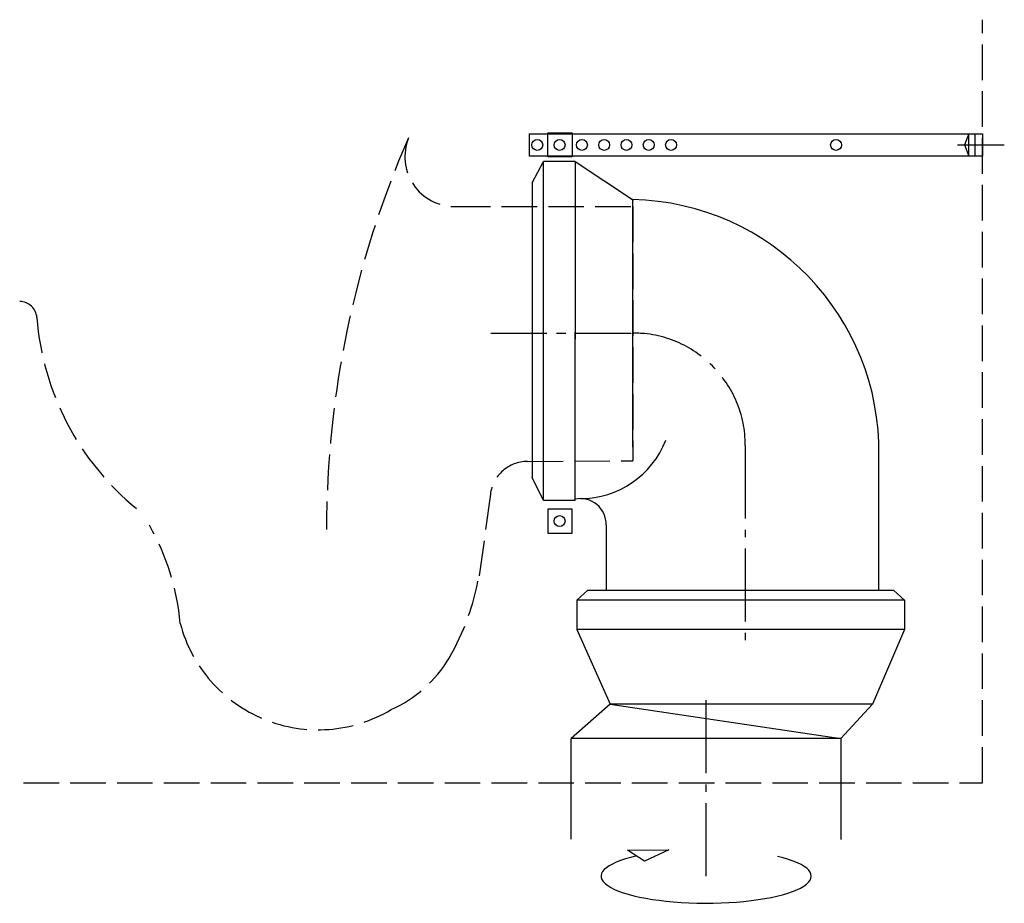
# Model space of a CAD drawing. Units: millimetres. Extents: x -246 to 149, y -228 to 125.
import ezdxf

# ---------------------------------------------------------------- set-up
doc = ezdxf.new("R2010")
doc.units = ezdxf.units.MM
for name, pattern in [('AM_DIN_F_W050', [6.25, 4.75, -1.5]), ('AM_DIN_G_W050', [13.75, 9.75, -1.5, 1, -1.5]), ('CENTER2', [1.125, 0.75, -0.125, 0.125, -0.125])]:
    doc.linetypes.add(name, pattern=pattern)

msp = doc.modelspace()

# ---------------------------------------------------------------- linework, layer by layer
at = {"color": 6, "linetype": 'AM_DIN_F_W050', "ltscale": 3}
for p, q in [((140, -179.99), (139.98, 125.41)), ((-71.36, 50.6), (0, 50.6)), ((0, 50.6), (0, -51.16)), ((-42.23, -51.4), (0, -51.16)), ((-57.12, -64.55), (-61.56, -97.25)), ((-244.15, -180.02), (140, -179.99))]:
    msp.add_line(p, q, dxfattribs=at)
for p, q in [((-41.62, 79.75), (-34.09, 79.75)), ((-41.62, 79.75), (-41.62, 70.83)), ((-41.62, 79.75), (139.98, 79.75)), ((-34.09, 80.07), (-24.33, 80.07)), ((-34.09, 70.5), (-34.09, 80.07)), ((-34.09, 80.07), (-34.09, 80.07)), ((-24.33, 80.07), (-24.33, 70.5)), ((134.54, 79.75), (132.76, 75.28)), ((134.54, 70.82), (134.54, 79.75)), ((136.9, 79.75), (136.9, 70.82)), ((139.98, 79.75), (139.98, 70.82)), ((132.76, 75.28), (134.54, 70.82)), ((139.98, 70.82), (-41.62, 70.83)), ((-34.09, 70.83), (-41.62, 70.83)), ((-40.34, 60.11), (-35.8, 68.61)), ((-23.09, 68.61), (-35.8, 68.61)), ((-35.8, -66.98), (-35.8, 68.61)), ((-24.33, 70.5), (-34.09, 70.5)), ((-23.09, 68.61), (-23.09, -2.5)), ((-23.09, 68.61), (-0.17, 53.39)), ((-40.34, 60.11), (-40.34, -57.9)), ((-0.17, 53.39), (-0.17, -45.74)), ((-0.17, 53.39), (0.32, 53.39)), ((-23.09, -66.98), (-23.09, 0.34)), ((-35.8, -66.98), (-40.34, -57.9)), ((-23.09, -66.98), (-35.8, -66.98)), ((-24.33, -70.49), (-34.09, -70.49)), ((-34.09, -70.49), (-34.09, -80.06)), ((-24.33, -80.06), (-24.33, -70.49)), ((-10.74, -76.76), (-10.74, -102.99)), ((-34.09, -80.06), (-24.33, -80.06)), ((-34.09, -80.06), (-34.09, -80.06)), ((-22.51, -106.88), (-18.11, -102.99)), ((-18.11, -102.99), (104.31, -102.99)), ((108.72, -106.88), (104.31, -102.99)), ((108.72, -106.88), (-22.51, -106.88)), ((-22.51, -106.88), (-22.51, -118.73)), ((108.72, -106.88), (108.72, -118.73)), ((108.72, -118.73), (-22.51, -118.73)), ((-22.51, -118.73), (-9.14, -148.6)), ((108.72, -118.73), (95.95, -148.61)), ((-9.14, -148.6), (-24.72, -162.35)), ((95.95, -148.61), (-9.14, -148.6)), ((-9.14, -148.6), (83.25, -162.35)), ((95.95, -148.6), (83.25, -162.35)), ((-24.72, -202.61), (-24.72, -162.35)), ((83.25, -162.35), (-24.72, -162.35)), ((83.25, -162.35), (83.25, -202.73)), ((-2.19, -206.98), (14.31, -206.82)), ((4.59, -211.36), (-2.19, -206.98)), ((14.31, -206.82), (4.59, -211.36))]:
    msp.add_line(p, q)
at = {"color": 4, "linetype": 'AM_DIN_G_W050', "ltscale": 3}
for p, q in [((129.95, 75.28), (148.75, 75.28)), ((45, -45), (45, -125.03)), ((29.34, -217.42), (29.34, -143.11))]:
    msp.add_line(p, q, dxfattribs=at)
at = {"color": 4, "linetype": 'CENTER2', "ltscale": 30}
msp.add_line((-56.94, 0), (3.94, 0), dxfattribs=at)
for centre in [(-38.31, 75.29), (-29.38, 75.29), (-20.45, 75.29), (-11.53, 75.29), (-2.6, 75.29), (6.32, 75.29), (15.25, 75.29), (81.35, 75.28), (-29.38, -75.29)]:
    msp.add_circle(centre, 2.18)
at = {"color": 6, "linetype": 'AM_DIN_F_W050', "ltscale": 3}
for centre, radius, start, end in [((267.54, -78.54), 390.26, 156.3413, 180.0178), ((-71.36, 70.6), 20, 158.1019, 270), ((-245.74, 5.66), 7, 4.335, 89.2472), ((-129.76, 14.45), 109.31, 184.335, 230.8211), ((-42.23, -66.4), 15, 90, 172.9406), ((-275.78, -124.4), 94.8, 4.94, 30.012), ((-158.37, -80.66), 98.08, 329.7362, 350.2608), ((-126.15, -101.78), 57.05, 194.6818, 300.9016), ((-116.84, -104.89), 50, 293.5577, 329.7362)]:
    msp.add_arc(centre, radius, start, end, dxfattribs=at)
for centre, radius, start, end in [((-2.26, -47.37), 100.78, 359.0622, 88.8073), ((-21.04, -29.58), 36.71, 270, 338.6261), ((-21.04, -76.6), 10.31, 359.1124, 101.4585)]:
    msp.add_arc(centre, radius, start, end)
at = {"color": 4, "linetype": 'AM_DIN_G_W050', "ltscale": 3}
msp.add_arc((0, -45), 45, 0, 90, dxfattribs=at)
msp.add_ellipse((29.34, -217.42), major_axis=(42.09, 0), ratio=0.256558, start_param=2.295012, end_param=7.10736)
msp.add_open_spline([(98.52, -102.99), (98.52, -102.99), (98.51, -49.02), (98.51, -49.02)], degree=3)

doc.saveas('drawing.dxf')
